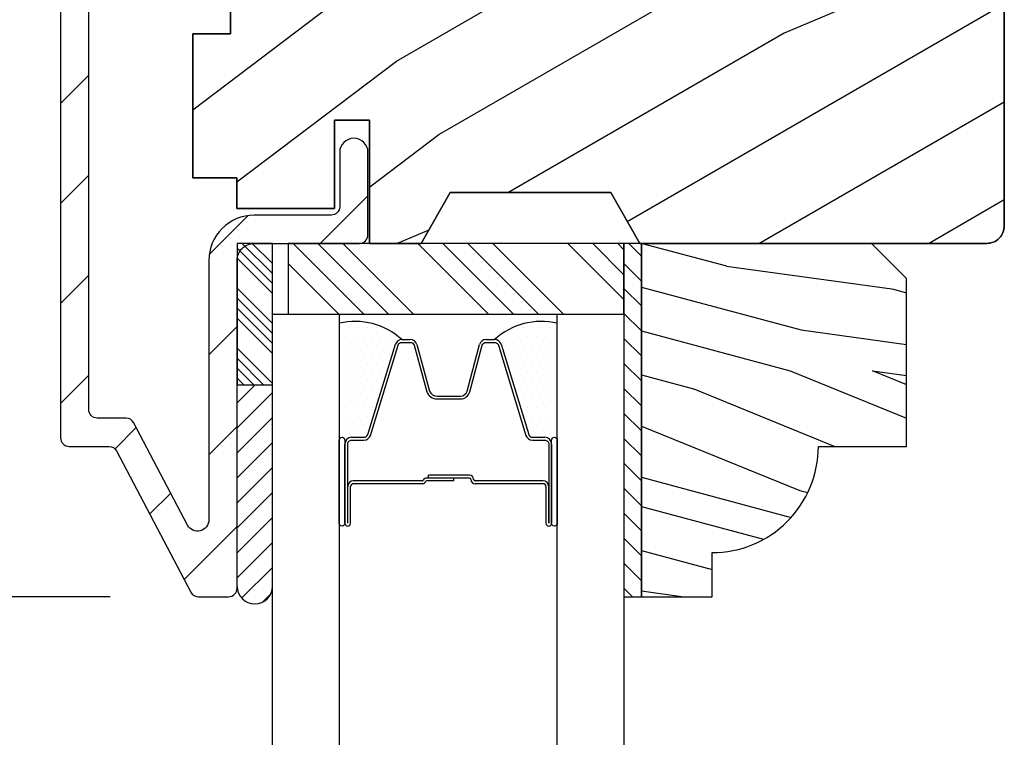
# Model space of a CAD drawing. Extents: x 0 to 135, y 0 to 38.
# Drawn here: x 74 to 76, y 26 to 27 of the extents above; entities that cross this region are included whole.
import ezdxf

# ---------------------------------------------------------------- set-up
doc = ezdxf.new("R2010")
doc.units = 0
doc.header["$LTSCALE"] = 6
doc.header["$MEASUREMENT"] = 0
doc.layers.get('0').update_dxf_attribs({"linetype": 'CONTINUOUS'})
doc.layers.get('Defpoints').update_dxf_attribs({"linetype": 'CONTINUOUS', "lineweight": 5})
doc.layers.add('A-ANNO-DIMS', color=3, linetype='CONTINUOUS')
doc.layers.add('A-DETL-CUT', color=6, linetype='CONTINUOUS')
doc.styles.add('SIMPLEX', font='SIMPLEX.shx', dxfattribs={"width": 0.75})
doc.dimstyles.new('Andersen Section', dxfattribs={"dimscale": 2.5, "dimtxt": 0.09375, "dimasz": 0.046875, "dimexe": 0.03125, "dimexo": 0.0625, "dimgap": 0.03125, "dimtad": 1, "dimdec": 5, "dimzin": 3, "dimdsep": 46, "dimlunit": 4, "dimtxsty": 'SIMPLEX', "dimblk": 'DOT', "dimcen": 0, "dimclrd": 256, "dimclre": 256, "dimadec": 0, "dimazin": 0, "dimtfac": 1, "dimtdec": 5, "dimtmove": 0, "dimatfit": 0, "dimldrblk": 'DOT', "dimfxl": 0, "dimfrac": 2, "dimtolj": 1, "dimtzin": 4, "dimlwd": -1, "dimlwe": -1, "dimarcsym": 0})

# ---------------------------------------------------------------- blocks, each defined once
blk = doc.blocks.new('*X39')
at = {"color": 0}
for p, q in [((8.125, 4.5625), (8.125, 4.5625)), ((8.1406, 4.5625), (8.1406, 4.5625)), ((8.1172, 4.5469), (8.1172, 4.5469)), ((8.125, 4.5312), (8.125, 4.5312)), ((8.1328, 4.5469), (8.1328, 4.5469)), ((8.1406, 4.5312), (8.1406, 4.5312)), ((8.1484, 4.5469), (8.1484, 4.5469)), ((8.1562, 4.5312), (8.1562, 4.5312)), ((8.1172, 4.5156), (8.1172, 4.5156)), ((8.1328, 4.5156), (8.1328, 4.5156)), ((8.1484, 4.5156), (8.1484, 4.5156)), ((8.1641, 4.5156), (8.1641, 4.5156)), ((8.125, 4.5), (8.125, 4.5)), ((8.1406, 4.5), (8.1406, 4.5)), ((8.1562, 4.5), (8.1562, 4.5)), ((8.1719, 4.5), (8.1719, 4.5)), ((8.1172, 4.4844), (8.1172, 4.4844)), ((8.1328, 4.4844), (8.1328, 4.4844)), ((8.1484, 4.4844), (8.1484, 4.4844)), ((8.1641, 4.4844), (8.1641, 4.4844)), ((8.1797, 4.4844), (8.1797, 4.4844)), ((8.125, 4.4688), (8.125, 4.4688)), ((8.1406, 4.4688), (8.1406, 4.4688)), ((8.1562, 4.4688), (8.1562, 4.4688)), ((8.1719, 4.4688), (8.1719, 4.4688)), ((8.1172, 4.4531), (8.1172, 4.4531)), ((8.1328, 4.4531), (8.1328, 4.4531)), ((8.1484, 4.4531), (8.1484, 4.4531)), ((8.1641, 4.4531), (8.1641, 4.4531)), ((8.1797, 4.4531), (8.1797, 4.4531)), ((8.125, 4.4375), (8.125, 4.4375)), ((8.1406, 4.4375), (8.1406, 4.4375)), ((8.1562, 4.4375), (8.1562, 4.4375)), ((8.1719, 4.4375), (8.1719, 4.4375)), ((8.1875, 4.4375), (8.1875, 4.4375)), ((8.1172, 4.4219), (8.1172, 4.4219)), ((8.1328, 4.4219), (8.1328, 4.4219)), ((8.1484, 4.4219), (8.1484, 4.4219)), ((8.1641, 4.4219), (8.1641, 4.4219)), ((8.1797, 4.4219), (8.1797, 4.4219)), ((8.1953, 4.4219), (8.1953, 4.4219)), ((8.1172, 4.3906), (8.1172, 4.3906)), ((8.125, 4.4062), (8.125, 4.4062)), ((8.1328, 4.3906), (8.1328, 4.3906)), ((8.1406, 4.4062), (8.1406, 4.4062)), ((8.1484, 4.3906), (8.1484, 4.3906)), ((8.1562, 4.4062), (8.1562, 4.4062)), ((8.1641, 4.3906), (8.1641, 4.3906)), ((8.1719, 4.4062), (8.1719, 4.4062)), ((8.1797, 4.3906), (8.1797, 4.3906)), ((8.1875, 4.4062), (8.1875, 4.4062)), ((8.1953, 4.3906), (8.1953, 4.3906)), ((8.2031, 4.4062), (8.2031, 4.4062)), ((8.125, 4.375), (8.125, 4.375)), ((8.1406, 4.375), (8.1406, 4.375)), ((8.1562, 4.375), (8.1562, 4.375)), ((8.1719, 4.375), (8.1719, 4.375))]:
    blk.add_line(p, q, dxfattribs=at)
blk = doc.blocks.new('*X40')
at = {"color": 0}
for p, q in [((93.3341, 54.8322), (93.3457, 54.8437)), ((93.3341, 54.8145), (93.3634, 54.8437)), ((93.3341, 54.7968), (93.381, 54.8437)), ((93.3341, 54.7791), (93.3966, 54.8416)), ((93.3341, 54.7261), (93.3966, 54.7886)), ((93.3341, 54.7084), (93.3966, 54.7709)), ((93.3341, 54.6907), (93.3966, 54.7532)), ((93.3341, 54.6731), (93.3966, 54.7356)), ((93.3341, 54.62), (93.3966, 54.6825)), ((93.3341, 54.6023), (93.3966, 54.6648)), ((93.3432, 54.5937), (93.3966, 54.6472)), ((93.3608, 54.5937), (93.3966, 54.6295))]:
    blk.add_line(p, q, dxfattribs=at)
blk = doc.blocks.new('TAPE')
for p, q in [((7.2509, 17.03), (7.2509, 17.0925)), ((7.6075, 17.0925), (7.2509, 17.0925)), ((7.6075, 17.03), (7.2509, 17.03))]:
    blk.add_line(p, q)
at = {"color": 0}
for p, q in [((7.2645, 17.0925), (7.327, 17.03)), ((7.3087, 17.0925), (7.3712, 17.03)), ((7.3529, 17.0925), (7.4154, 17.03)), ((7.3971, 17.0925), (7.4596, 17.03)), ((7.4413, 17.0925), (7.5038, 17.03)), ((7.4855, 17.0925), (7.548, 17.03)), ((7.5297, 17.0925), (7.5922, 17.03)), ((7.5739, 17.0925), (7.6284, 17.038)), ((7.6213, 17.0893), (7.6356, 17.075)), ((7.2509, 17.062), (7.2828, 17.03))]:
    blk.add_line(p, q, dxfattribs=at)
blk.add_arc((7.6075, 17.0613), 0.0312, 270, 90)
blk = doc.blocks.new('*X41')
at = {"color": 0}
for p, q in [((10.136, 9.1195), (10.151, 9.1345)), ((10.136, 9.0753), (10.167, 9.1063)), ((10.136, 9.0311), (10.167, 9.0621)), ((10.136, 8.9869), (10.167, 9.0179)), ((10.136, 8.9427), (10.167, 8.9737)), ((10.136, 8.8985), (10.167, 8.9295)), ((10.136, 8.8543), (10.167, 8.8853)), ((10.136, 8.8101), (10.167, 8.8411)), ((10.136, 8.766), (10.167, 8.797)), ((10.136, 8.7218), (10.167, 8.7528)), ((10.136, 8.6776), (10.167, 8.7086)), ((10.136, 8.6334), (10.167, 8.6644)), ((10.136, 8.5892), (10.167, 8.6202)), ((10.136, 8.545), (10.167, 8.576)), ((10.1447, 8.5095), (10.167, 8.5318))]:
    blk.add_line(p, q, dxfattribs=at)
blk = doc.blocks.new('double hung trransom head')
at = {"layer": 'A-DETL-CUT'}
h = blk.add_hatch(dxfattribs=at)
h.set_pattern_fill('ANSI31', color=256, style=0)
h.set_pattern_definition([(45, (-15.7301, -32.50578), (-0.08838835, 0.08838835), [])])
h.paths.add_polyline_path([(-2.183, -1.265, -0.414214), (-2.155, -1.237), (-2.119, -1.237), (-2.093, -1.2668, 0.217121), (-2.0817, -1.272), (-1.927, -1.272), (-1.927, -1.237), (-1.889, -1.237), (-1.754, -1.237, -0.414214), (-1.739, -1.252), (-1.739, -1.351, 1), (-1.689, -1.351), (-1.689, -1.217, 0.414214), (-1.719, -1.187), (-1.889, -1.187), (-1.941, -1.187, 0.217121), (-1.9523, -1.1922), (-1.9782, -1.222), (-2.0658, -1.222), (-2.0917, -1.1922, 0.217121), (-2.103, -1.187), (-2.155, -1.187, 0.092051), (-2.183, -1.1922, 0.31033), (-2.233, -1.265), (-2.233, -2.531, 0.414214), (-2.218, -2.546), (-2.183, -2.546), (-2.1471, -2.546, -0.278459), (-2.1338, -2.554), (-2.0022, -2.804, 0.278459), (-1.9889, -2.812), (-1.9355, -2.812, 0.414214), (-1.9205, -2.797), (-1.9205, -2.217), (-1.9205, -2.187), (-1.8906, -2.187, -0.001183), (-1.8905, -2.187), (-1.889, -2.187), (-1.704, -2.187, 0.414214), (-1.689, -2.172), (-1.689, -2.026, 1), (-1.739, -2.026), (-1.739, -2.122, -0.414214), (-1.754, -2.137), (-1.8905, -2.137, 0.414214), (-1.9705, -2.217), (-1.9705, -2.676, -0.782984), (-2.0082, -2.6853), (-2.1036, -2.504, 0.278459), (-2.1169, -2.496), (-2.168, -2.496, -0.414214), (-2.183, -2.481)])
h = blk.add_hatch(dxfattribs=at)
h.set_pattern_fill('PGRAIN', color=256, scale=0.05, angle=30, style=0)
h.set_pattern_definition([(30, (-15.8051, -32.3759), (-0.75, 1.29904), [0.8, -5.2]), (30, (-15.8801, -32.246), (-0.75, 1.29904), [1.14362, -4.85638]), (30, (-15.9551, -32.116), (-0.75, 1.29904), [1.45736, -4.54264]), (30, (-16.0301, -31.9862), (-0.75, 1.29904), [1.45736, -4.54264]), (30, (-16.1051, -31.8563), (-0.75, 1.29904), [1.14362, -4.85638]), (30, (-16.1801, -31.7264), (-0.75, 1.29904), [0.8, -5.2]), (30, (-16.2551, -31.5965), (-0.75, 1.29904), [1.05231, -4.94769]), (30, (-16.3301, -31.4666), (-0.75, 1.29904), [4.28626, -1.71374]), (30, (-16.4051, -31.3366), (-0.75, 1.29904), [3.94264, -2.05736]), (30, (-16.4801, -31.2067), (-0.75, 1.29904), [0.61921, -5.38079]), (30, (-14.3695, -31.6625), (-0.75, 1.29904), [0.45736, -5.54264]), (30, (-14.3449, -31.4443), (-0.75, 1.29904), [0.54023, -5.45977]), (30, (-14.1487, -31.1577), (-0.75, 1.29904), [0.22756, -5.77244]), (30, (-14.297, -30.9009), (-0.75, 1.29904), [0.22756, -5.77244]), (30, (-14.6432, -30.9276), (-0.75, 1.29904), [0.54023, -5.45977]), (30, (-14.8445, -30.8398), (-0.75, 1.29904), [0.45736, -5.54264]), (30, (-15.0224, -30.827), (-0.75, 1.29904), [0.80533, -5.19467]), (30, (-15.5724, -30.7404), (-0.75, 1.29904), [2.78079, -3.21921]), (30, (-13.3305, -30.9472), (-0.75, 1.29904), [0.14264, -5.85736]), (30, (-13.4055, -30.8173), (-0.75, 1.29904), [0.34306, -5.65694]), (30, (-13.4805, -30.6874), (-0.75, 1.29904), [0.67293, -5.32707]), (30, (-13.5555, -30.5575), (-0.75, 1.29904), [1.08527, -4.91473]), (30, (-13.6305, -30.4276), (-0.75, 1.29904), [1.4289, -4.5711]), (30, (-13.7055, -30.2977), (-0.75, 1.29904), [1.74264, -4.25736]), (30, (-13.9535, -30.2676), (-0.75, 1.29904), [1.94236, -4.05764]), (30, (-11.9942, -30.1757), (-0.75, 1.29904), [0.39958, -5.60042]), (30, (-12.0815, -30.0065), (-0.75, 1.29904), [0.71144, -5.28856]), (30, (-11.8729, -29.7015), (-0.75, 1.29904), [0.45736, -5.54264]), (30, (-11.8483, -29.4833), (-0.75, 1.29904), [0.54023, -5.45977]), (30, (-11.652, -29.1967), (-0.75, 1.29904), [0.22756, -5.77244]), (30, (-11.8003, -28.9399), (-0.75, 1.29904), [0.22756, -5.77244]), (30, (-12.1466, -28.9665), (-0.75, 1.29904), [0.54023, -5.45977]), (30, (-12.3479, -28.8787), (-0.75, 1.29904), [0.45736, -5.54264]), (37.125, (-14.768, -31.2575), (5.196152, 3), [0.59078, -11.5026]), (37.125, (-15.1147, -31.28445), (5.196152, 3), [0.59132, -11.50206]), (37.125, (-15.4873, -31.32636), (5.196152, 3), [0.80623, -11.28716]), (37.125, (-15.3438, -31.0703), (5.196152, 3), [0.40311, -11.69027]), (37.125, (-13.9734, -31.4338), (5.196152, 3), [0.80623, -11.28716]), (37.125, (-13.877, -31.1742), (5.196152, 3), [0.59132, -11.50206]), (37.125, (-13.9516, -31.04396), (5.196152, 3), [0.59078, -11.5026]), (37.125, (-12.2714, -29.29646), (5.196152, 3), [0.59078, -11.5026]), (37.125, (-12.6181, -29.3234), (5.196152, 3), [0.59132, -11.50206]), (37.125, (-12.9907, -29.3653), (5.196152, 3), [0.80623, -11.28716]), (37.125, (-13.1642, -29.35005), (5.196152, 3), [0.40311, -11.69027]), (37.125, (-11.09106, -29.7408), (5.196152, 3), [0.60467, -11.48872]), (37.125, (-11.6482, -29.9759), (5.196152, 3), [1.20934, -10.88405]), (37.125, (-11.46535, -29.6508), (5.196152, 3), [0.88598, -11.2074]), (37.125, (-11.4768, -29.4728), (5.196152, 3), [0.80623, -11.28716]), (37.125, (-11.3804, -29.21316), (5.196152, 3), [0.59132, -11.50206]), (37.125, (-11.455, -29.0829), (5.196152, 3), [0.59078, -11.5026]), (202.875, (-13.55555, -30.5575), (-5.196152, -3), [0.59078, -11.5026]), (22.875, (-15.1123, -31.9759), (5.196152, 3), [0.80623, -11.28716]), (22.875, (-14.8897, -31.6742), (5.196152, 3), [0.59132, -11.50206]), (22.875, (-14.693, -31.3874), (5.196152, 3), [0.59078, -11.5026]), (202.875, (-13.63055, -30.4276), (-5.196152, -3), [0.59132, -11.50206]), (202.875, (-13.70555, -30.2977), (-5.196152, -3), [0.80623, -11.28716]), (202.875, (-13.9535, -30.2676), (-5.196152, -3), [0.40311, -11.69027]), (22.875, (-15.94384, -30.89714), (5.196152, 3), [0.40311, -11.69027]), (202.875, (-12.0928, -30.4058), (-5.196152, -3), [1.20934, -10.88405]), (202.875, (-11.9942, -30.1757), (-5.196152, -3), [1.20934, -10.88405]), (202.875, (-12.0815, -30.0065), (-5.196152, -3), [0.88598, -11.2074]), (22.875, (-12.6157, -30.01485), (5.196152, 3), [0.80623, -11.28716]), (22.875, (-12.3931, -29.7131), (5.196152, 3), [0.59132, -11.50206]), (22.875, (-12.1964, -29.42636), (5.196152, 3), [0.59078, -11.5026]), (202.875, (-11.05894, -28.59646), (-5.196152, -3), [0.59078, -11.5026]), (202.875, (-11.13394, -28.46655), (-5.196152, -3), [0.59132, -11.50206]), (202.875, (-11.20894, -28.33665), (-5.196152, -3), [0.80623, -11.28716]), (202.875, (-11.28394, -28.20674), (-5.196152, -3), [0.60467, -11.48872]), (30, (-14.2043, -31.0613), (-0.75, 1.29904), [0.22756, -5.77244]), (30, (-14.2425, -30.9951), (-0.75, 1.29904), [0.22756, -5.77244]), (30, (-11.7077, -29.1003), (-0.75, 1.29904), [0.22756, -5.77244]), (30, (-11.746, -29.0341), (-0.75, 1.29904), [0.22756, -5.77244]), (22.875, (-14.4882, -31.1811), (5.196152, 3), [0.30808, -11.7853]), (37.125, (-14.4882, -31.1811), (5.196152, 3), [0.30808, -11.7853]), (202.875, (-13.7616, -30.7616), (-5.196152, -3), [0.30808, -11.7853]), (37.125, (-14.00726, -30.94754), (5.196152, 3), [0.30808, -11.7853]), (22.875, (-11.9916, -29.22005), (5.196152, 3), [0.30808, -11.7853]), (37.125, (-11.9916, -29.22005), (5.196152, 3), [0.30808, -11.7853]), (202.875, (-11.265, -28.8006), (-5.196152, -3), [0.30808, -11.7853]), (37.125, (-11.51065, -28.9865), (5.196152, 3), [0.30808, -11.7853])])
h.paths.add_polyline_path([(-1.686, -1.405), (-1.748, -1.405), (-1.748, -1.249), (-1.921, -1.249), (-1.921, -1.303), (-1.999, -1.303), (-1.999, -1.5575), (-1.932, -1.5575), (-1.932, -1.8165), (-1.999, -1.8165), (-1.999, -2.071), (-1.921, -2.071), (-1.921, -2.125), (-1.748, -2.125), (-1.748, -1.969), (-1.686, -1.969), (-1.686, -2.187), (-1.595, -2.187), (-1.5435, -2.097), (-1.2595, -2.097), (-1.208, -2.187), (-0.594, -2.187, 0.414214), (-0.563, -2.156), (-0.563, -1.218, 0.414214), (-0.594, -1.187), (-1.208, -1.187), (-1.2595, -1.277), (-1.5435, -1.277), (-1.5492, -1.267), (-1.5498, -1.267), (-1.596, -1.187), (-1.686, -1.187)])
h = blk.add_hatch(dxfattribs=at)
h.set_pattern_fill('PGRAIN', color=256, scale=0.025, angle=345, style=0)
h.set_pattern_definition([(345, (-15.7107, -32.43334), (0.194114, 0.724444), [0.4, -2.6]), (345, (-15.6913, -32.3609), (0.194114, 0.724444), [0.57181, -2.42819]), (345, (-15.67186, -32.28845), (0.194114, 0.724444), [0.72868, -2.27132]), (345, (-15.65245, -32.216), (0.194114, 0.724444), [0.72868, -2.27132]), (345, (-15.63304, -32.14356), (0.194114, 0.724444), [0.57181, -2.42819]), (345, (-15.6136, -32.0711), (0.194114, 0.724444), [0.4, -2.6]), (345, (-15.5942, -31.9987), (0.194114, 0.724444), [0.52616, -2.47384]), (345, (-15.5748, -31.9262), (0.194114, 0.724444), [2.14313, -0.85687]), (345, (-15.5554, -31.8538), (0.194114, 0.724444), [1.97132, -1.02868]), (345, (-15.536, -31.78134), (0.194114, 0.724444), [0.30961, -2.69039]), (345, (-14.9509, -32.6887), (0.194114, 0.724444), [0.22868, -2.77132]), (345, (-14.86506, -32.62024), (0.194114, 0.724444), [0.27012, -2.72988]), (345, (-14.6944, -32.5883), (0.194114, 0.724444), [0.11378, -2.88622]), (345, (-14.656, -32.4451), (0.194114, 0.724444), [0.11378, -2.88622]), (345, (-14.78784, -32.3321), (0.194114, 0.724444), [0.27012, -2.72988]), (345, (-14.82795, -32.2299), (0.194114, 0.724444), [0.22868, -2.77132]), (345, (-14.8863, -32.1625), (0.194114, 0.724444), [0.402665, -2.597335]), (345, (-15.0502, -31.9374), (0.194114, 0.724444), [1.39039, -1.60961]), (345, (-14.3307, -32.8031), (0.194114, 0.724444), [0.07132, -2.92868]), (345, (-14.3113, -32.7307), (0.194114, 0.724444), [0.17153, -2.82847]), (345, (-14.29186, -32.6582), (0.194114, 0.724444), [0.336466, -2.663534]), (345, (-14.27245, -32.5858), (0.194114, 0.724444), [0.542637, -2.457363]), (345, (-14.25304, -32.5133), (0.194114, 0.724444), [0.714446, -2.285554]), (345, (-14.2336, -32.4409), (0.194114, 0.724444), [0.87132, -2.12868]), (345, (-14.3107, -32.3426), (0.194114, 0.724444), [0.97118, -2.02882]), (345, (-13.58544, -33.0028), (0.194114, 0.724444), [0.19979, -2.80021]), (345, (-13.5565, -32.91215), (0.194114, 0.724444), [0.35572, -2.64428]), (345, (-13.3749, -32.87804), (0.194114, 0.724444), [0.22868, -2.77132]), (345, (-13.28905, -32.8096), (0.194114, 0.724444), [0.27012, -2.72988]), (345, (-13.11836, -32.77765), (0.194114, 0.724444), [0.11378, -2.88622]), (345, (-13.08, -32.6344), (0.194114, 0.724444), [0.11378, -2.88622]), (345, (-13.2118, -32.5214), (0.194114, 0.724444), [0.27012, -2.72988]), (345, (-13.2519, -32.4192), (0.194114, 0.724444), [0.22868, -2.77132]), (352.125, (-14.9486, -32.4046), (2.8977775, -0.776457), [0.29539, -5.7513]), (352.125, (-15.0807, -32.29156), (2.8977775, -0.776457), [0.29566, -5.75103]), (352.125, (-15.22726, -32.17464), (2.8977775, -0.776457), [0.403113, -5.64358]), (352.125, (-15.086, -32.13485), (2.8977775, -0.776457), [0.201556, -5.845137]), (352.125, (-14.73, -32.74788), (2.8977775, -0.776457), [0.403113, -5.64358]), (352.125, (-14.60414, -32.69015), (2.8977775, -0.776457), [0.29566, -5.75103]), (352.125, (-14.58447, -32.61775), (2.8977775, -0.776457), [0.29539, -5.7513]), (352.125, (-13.3726, -32.59396), (2.8977775, -0.776457), [0.29539, -5.7513]), (352.125, (-13.5047, -32.4809), (2.8977775, -0.776457), [0.29566, -5.75103]), (352.125, (-13.65125, -32.364), (2.8977775, -0.776457), [0.40311, -5.64358]), (352.125, (-13.7072, -32.29724), (2.8977775, -0.776457), [0.201556, -5.845137]), (352.125, (-13.1124, -33.16837), (2.8977775, -0.776457), [0.302335, -5.74436]), (352.125, (-13.39246, -33.0545), (2.8977775, -0.776457), [0.60467, -5.442024]), (352.125, (-13.2129, -33.0042), (2.8977775, -0.776457), [0.44299, -5.603705]), (352.125, (-13.154, -32.93723), (2.8977775, -0.776457), [0.403113, -5.64358]), (352.125, (-13.02813, -32.8795), (2.8977775, -0.776457), [0.29566, -5.75103]), (352.125, (-13.00845, -32.8071), (2.8977775, -0.776457), [0.29539, -5.7513]), (157.875, (-14.27245, -32.58577), (-2.8977775, 0.776457), [0.29539, -5.7513]), (337.875, (-15.3243, -32.53687), (2.8977775, -0.776457), [0.403113, -5.64358]), (337.875, (-15.13895, -32.5089), (2.8977775, -0.776457), [0.29566, -5.75103]), (337.875, (-14.968, -32.47705), (2.8977775, -0.776457), [0.29539, -5.7513]), (157.875, (-14.25304, -32.51333), (-2.8977775, 0.776457), [0.29566, -5.75103]), (157.875, (-14.23363, -32.4409), (-2.8977775, 0.776457), [0.403113, -5.64358]), (157.875, (-14.31067, -32.3426), (-2.8977775, 0.776457), [0.201556, -5.845137]), (337.875, (-15.23692, -31.86147), (2.8977775, -0.776457), [0.201556, -5.845137]), (157.875, (-13.70165, -33.0493), (-2.8977775, 0.776457), [0.60467, -5.442024]), (157.875, (-13.58544, -33.0028), (-2.8977775, 0.776457), [0.60467, -5.442024]), (157.875, (-13.5565, -32.91215), (-2.8977775, 0.776457), [0.44299, -5.603705]), (337.875, (-13.7483, -32.72622), (2.8977775, -0.776457), [0.403113, -5.64358]), (337.875, (-13.56294, -32.69824), (2.8977775, -0.776457), [0.29566, -5.75103]), (337.875, (-13.392, -32.6664), (2.8977775, -0.776457), [0.29539, -5.7513]), (157.875, (-12.69644, -32.77513), (-2.8977775, 0.776457), [0.29539, -5.7513]), (157.875, (-12.67703, -32.7027), (-2.8977775, 0.776457), [0.29566, -5.75103]), (157.875, (-12.6576, -32.63024), (-2.8977775, 0.776457), [0.40311, -5.64358]), (157.875, (-12.6382, -32.5578), (-2.8977775, 0.776457), [0.302335, -5.74436]), (345, (-14.67996, -32.5345), (0.194114, 0.724444), [0.11378, -2.88622]), (345, (-14.6701, -32.4976), (0.194114, 0.724444), [0.11378, -2.88622]), (345, (-13.10395, -32.7239), (0.194114, 0.724444), [0.11378, -2.88622]), (345, (-13.09406, -32.687), (0.194114, 0.724444), [0.11378, -2.88622]), (337.875, (-14.82266, -32.4765), (2.8977775, -0.776457), [0.15404, -5.892654]), (352.125, (-14.82266, -32.4765), (2.8977775, -0.776457), [0.15404, -5.892654]), (157.875, (-14.41747, -32.5851), (-2.8977775, 0.776457), [0.15404, -5.892654]), (352.125, (-14.57006, -32.56398), (2.8977775, -0.776457), [0.15404, -5.892654]), (337.875, (-13.24665, -32.66587), (2.8977775, -0.776457), [0.15404, -5.892654]), (352.125, (-13.24665, -32.66587), (2.8977775, -0.776457), [0.15404, -5.892654]), (157.875, (-12.84146, -32.77444), (-2.8977775, 0.776457), [0.15404, -5.892654]), (352.125, (-12.99405, -32.75333), (2.8977775, -0.776457), [0.15404, -5.892654])])
h.paths.add_polyline_path([(-0.736, -2.249), (-0.798, -2.187), (-1.205, -2.187), (-1.205, -2.812), (-1.08, -2.812), (-1.08, -2.734, 0.414214), (-0.892, -2.546), (-0.736, -2.546)])
for p, q in [((-1.8216, -2.187), (-1.6966, -2.312)), ((-1.7775, -2.187), (-1.6525, -2.312)), ((-1.7333, -2.187), (-1.6083, -2.312)), ((-1.6007, -2.187), (-1.4757, -2.312)), ((-1.5565, -2.187), (-1.4315, -2.312)), ((-1.5123, -2.187), (-1.3873, -2.312)), ((-1.4681, -2.187), (-1.3431, -2.312)), ((-1.3355, -2.187), (-1.236, -2.2865)), ((-1.2913, -2.187), (-1.236, -2.2423)), ((-1.2471, -2.187), (-1.236, -2.1981)), ((-1.83, -2.2228), (-1.7408, -2.312)), ((-1.6894, -2.5251), (-1.6405, -2.3655)), ((-1.629, -2.357), (-1.6141, -2.357)), ((-1.6025, -2.3659), (-1.5803, -2.4481)), ((-1.5137, -2.4481), (-1.4915, -2.3659)), ((-1.4799, -2.357), (-1.465, -2.357)), ((-1.4535, -2.3655), (-1.4046, -2.5251)), ((-1.5665, -2.457), (-1.5253, -2.457)), ((-1.7299, -2.682), (-1.7299, -2.542)), ((-1.7179, -2.53), (-1.6961, -2.53)), ((-1.3979, -2.53), (-1.3761, -2.53)), ((-1.3641, -2.542), (-1.3641, -2.682)), ((-1.354, -2.542), (-1.354, -2.6784)), ((-1.5932, -2.607), (-1.7149, -2.607)), ((-1.5919, -2.612), (-1.7149, -2.612)), ((-1.5371, -2.607), (-1.5852, -2.607)), ((-1.5371, -2.602), (-1.5848, -2.602)), ((-1.5819, -2.602), (-1.5819, -2.597)), ((-1.5096, -2.597), (-1.5819, -2.597)), ((-1.5096, -2.602), (-1.5819, -2.602)), ((-1.5371, -2.607), (-1.5371, -2.602)), ((-1.3791, -2.607), (-1.4996, -2.607)), ((-1.3791, -2.612), (-1.4996, -2.612)), ((-1.7249, -2.682), (-1.7249, -2.617)), ((-1.7199, -2.682), (-1.7199, -2.617)), ((-1.3741, -2.617), (-1.3741, -2.682)), ((-1.3691, -2.682), (-1.3691, -2.617))]:
    blk.add_line(p, q, dxfattribs=at)
for points in [[(-2.233, -1.265), (-2.233, -2.531, 0.414214), (-2.218, -2.546), (-2.183, -2.546), (-2.1471, -2.546, -0.278459), (-2.1338, -2.554), (-2.0022, -2.804, 0.278459), (-1.9889, -2.812), (-1.9355, -2.812, 0.414214), (-1.9205, -2.797), (-1.9205, -2.217, -0.414214), (-1.8905, -2.187), (-1.889, -2.187), (-1.704, -2.187, 0.414214), (-1.689, -2.172), (-1.689, -2.026, 1), (-1.739, -2.026), (-1.739, -2.122, -0.414214), (-1.754, -2.137), (-1.889, -2.137), (-1.8905, -2.137, 0.414214), (-1.9705, -2.217), (-1.9705, -2.676, -0.782984), (-2.0082, -2.6853), (-2.1036, -2.504, 0.278459), (-2.1169, -2.496), (-2.168, -2.496, -0.414214), (-2.183, -2.481), (-2.183, -1.265, -0.414214)], [(-0.563, -1.218), (-0.563, -2.156, -0.414214), (-0.594, -2.187), (-1.208, -2.187), (-1.2595, -2.097), (-1.5435, -2.097), (-1.595, -2.187), (-1.686, -2.187), (-1.686, -1.969), (-1.748, -1.969), (-1.748, -2.125), (-1.921, -2.125), (-1.921, -2.071), (-1.999, -2.071), (-1.999, -1.8165), (-1.932, -1.8165), (-1.932, -1.5575)], [(-1.932, -1.5575), (-1.932, -1.8165), (-1.999, -1.8165), (-1.999, -2.071), (-1.921, -2.071), (-1.921, -2.125), (-1.748, -2.125), (-1.748, -1.969), (-1.686, -1.969), (-1.686, -2.187), (-1.595, -2.187), (-1.5435, -2.097), (-1.2595, -2.097), (-1.208, -2.187), (-0.594, -2.187, 0.414214), (-0.563, -2.156), (-0.563, -1.218, 0.414214)], [(-1.7249, -2.682), (-1.7249, -2.542, -0.414214), (-1.7179, -2.535), (-1.6961, -2.535, 0.329591), (-1.6846, -2.5265), (-1.6357, -2.3669, -0.329591), (-1.629, -2.362), (-1.6141, -2.362, -0.338921), (-1.6073, -2.3672), (-1.5851, -2.4494, 0.311322), (-1.5665, -2.462), (-1.5253, -2.462, 0.338921), (-1.5089, -2.4494), (-1.4867, -2.3672, -0.338921), (-1.4799, -2.362), (-1.465, -2.362, -0.329591), (-1.4583, -2.3669), (-1.4094, -2.5265, 0.329591), (-1.3979, -2.535), (-1.3761, -2.535, -0.414214), (-1.3691, -2.542), (-1.3691, -2.682)]]:
    blk.add_lwpolyline(points, format="xyb", dxfattribs=at)
for points in [[(-1.858, -2.187), (-1.9205, -2.187), (-1.9205, -2.437), (-1.858, -2.437)], [(-1.83, -2.187), (-1.83, -2.312), (-1.236, -2.312), (-1.236, -2.187)]]:
    blk.add_lwpolyline(points, close=True, dxfattribs=at)
for points in [[(-1.205, -2.812), (-1.205, -2.187), (-1.236, -2.187), (-1.236, -2.812), (-1.205, -2.812)], [(-1.858, -3.7417), (-1.858, -2.312), (-1.7399, -2.312), (-1.7399, -3.7417)], [(-1.3541, -3.7417), (-1.3541, -2.312), (-1.236, -2.312), (-1.236, -3.7403)]]:
    blk.add_lwpolyline(points, dxfattribs=at)
for points in [[(-1.205, -2.187), (-1.205, -2.812), (-1.08, -2.812), (-1.08, -2.734, 0.414214), (-0.892, -2.546), (-0.736, -2.546), (-0.736, -2.249), (-0.798, -2.187)], [(-1.7299, -2.682, -1), (-1.7399, -2.682), (-1.7399, -2.535, -1), (-1.7299, -2.535)], [(-1.3541, -2.682, -1), (-1.3641, -2.682), (-1.3641, -2.535, -1), (-1.3541, -2.535)]]:
    blk.add_lwpolyline(points, format="xyb", close=True, dxfattribs=at)
for centre, radius, start, end in [((-1.7119, -2.4484), 0.1234, 47.8073, 103.0994), ((-1.3821, -2.4484), 0.1234, 76.9006, 132.1927), ((-1.629, -2.369), 0.012, 90, 162.9671), ((-1.6141, -2.369), 0.012, 15.1096, 90), ((-1.4799, -2.369), 0.012, 90, 164.8904), ((-1.465, -2.369), 0.012, 17.0329, 90), ((-1.5667, -2.4421), 0.0149, 203.8551, 270.8247), ((-1.5253, -2.445), 0.012, 270, 344.8904), ((-1.6961, -2.523), 0.007, 270, 342.9671), ((-1.3979, -2.523), 0.007, 197.0329, 270), ((-1.7179, -2.542), 0.012, 90, 180), ((-1.3761, -2.542), 0.012, 0, 90), ((-1.7149, -2.617), 0.01, 90, 180), ((-1.7149, -2.617), 0.005, 90, 180), ((-1.5932, -2.605), 0.002, 270, 331.7263), ((-1.5919, -2.607), 0.005, 270, 343.3985), ((-1.5848, -2.6095), 0.0075, 90, 151.7263), ((-1.5852, -2.609), 0.002, 90, 163.3985), ((-1.5096, -2.6045), 0.0075, 0, 90), ((-1.5096, -2.6045), 0.0025, 0, 90), ((-1.4996, -2.6045), 0.0075, 180, 270), ((-1.4996, -2.6045), 0.0025, 180, 270), ((-1.3791, -2.617), 0.01, 360, 90), ((-1.3791, -2.617), 0.005, 360, 90), ((-1.7249, -2.682), 0.005, 180, 0), ((-1.3691, -2.682), 0.005, 180, 0)]:
    blk.add_arc(centre, radius, start, end, dxfattribs=at)
at = {"layer": 'A-DETL-CUT', "xscale": -1, "rotation": 180}
for name, p in [('*X40', (-95.2546, 52.4067)), ('*X41', (-11.372, 6.3225)), ('*X39', (-9.8458, 2.0385))]:
    blk.add_blockref(name, p, dxfattribs=at)
at = {"layer": 'A-DETL-CUT'}
for name, p, rotation in [('*X39', (6.7575, 2.0385), 180), ('TAPE', (-18.9505, 4.8139), 270)]:
    blk.add_blockref(name, p, dxfattribs=dict(at, rotation=rotation))
blk = doc.blocks.new('_DOT')
at = {"color": 0, "linetype": 'ByBlock'}
blk.add_line((-0.5, 0), (-1, 0), dxfattribs=at)
at = {"color": 0, "linetype": 'ByBlock', "const_width": 0.5}
blk.add_lwpolyline([(-0.25, 0, 1), (0.25, 0, 1)], format="xyb", close=True, dxfattribs=at)
blk = doc.blocks.new('*D161')
at = {"layer": 'A-ANNO-DIMS', "transparency": 16777216}
for p, q in [((74.1322, 32.2319), (69.7472, 32.2319)), ((69.8253, 32.1148), (69.8253, 26.1224)), ((74.1467, 26.0052), (69.7472, 26.0052))]:
    blk.add_line(p, q, dxfattribs=at)
at = {"layer": 'Defpoints', "color": 0, "transparency": 16777216}
for p in [(74.2884, 32.2319), (69.8253, 26.0052), (74.303, 26.0052)]:
    blk.add_point(p, dxfattribs=at)
at = {"layer": 'A-ANNO-DIMS', "transparency": 16777216, "xscale": 0.1171875, "yscale": 0.1171875, "zscale": 0.1171875}
for p, rotation in [((69.8253, 32.2319), 90), ((69.8253, 26.0052), 270)]:
    blk.add_blockref('_DOT', p, dxfattribs=dict(at, rotation=rotation))
at = {"layer": 'A-ANNO-DIMS', "color": 0, "transparency": 16777216, "insert": (69.5686, 29.1186), "char_height": 0.234375, "attachment_point": 5, "rotation": 90, "style": 'SIMPLEX'}
blk.add_mtext('\\A1;6 7/32"', dxfattribs=at)

msp = doc.modelspace()

# ---------------------------------------------------------------- block references
at = {"layer": 'A-DETL-CUT'}
msp.add_blockref('double hung trransom head', (76.291908, 28.817212), dxfattribs=at)

# ---------------------------------------------------------------- dimensions: what is measured, and where the dimension line sits
at = {"layer": 'A-ANNO-DIMS'}
dim = msp.add_linear_dim(base=(69.825291, 26.005212), p1=(74.28845, 32.231942), p2=(74.302964, 26.005212), angle=90, dimstyle='Andersen Section', dxfattribs=at)
dim.commit()
dim.dimension.update_dxf_attribs({"geometry": '*D161', "text_midpoint": (69.568594, 29.118577)})

doc.saveas('drawing.dxf')
